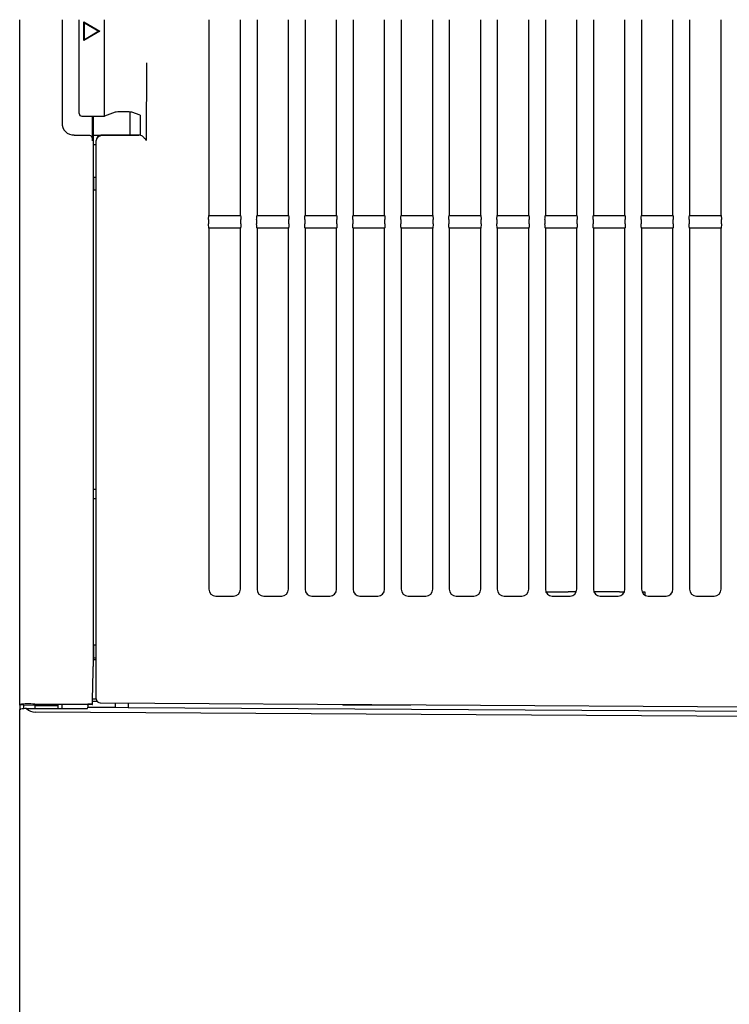
# Model space of a CAD drawing. Extents: x 97 to 993, y 101 to 752.
# Drawn here: x 950 to 971, y 353 to 382 of the extents above; entities that cross this region are included whole.
import ezdxf

# ---------------------------------------------------------------- set-up
doc = ezdxf.new("R2010")
doc.units = 0
for name, color, linetype in [('24D16272-TOP_COV', 7, 'CONTINUOUS'), ('24F49332_FRONT_P', 7, 'CONTINUOUS'), ('24F49423-FILTER_', 7, 'CONTINUOUS'), ('CASE_FILTER_0', 7, 'CONTINUOUS'), ('CASE_FILTER__2_K0', 7, 'CONTINUOUS'), ('DEFAULT', 7, 'CONTINUOUS'), ('DUCT_MAIN_0', 7, 'CONTINUOUS')]:
    doc.layers.add(name, color=color, linetype=linetype)

# ---------------------------------------------------------------- blocks, each defined once
blk = doc.blocks.new('SE22')
at = {"layer": '24D16272-TOP_COV', "color": 7, "linetype": 'CONTINUOUS'}
for p, q in [((950.007, 380.775), (950.007, 382.04)), ((951.257, 382.04), (951.257, 380.775)), ((950.007, 370.408), (950.007, 380.775)), ((951.257, 380.775), (951.257, 379.01)), ((952.152, 378.478), (952.152, 379.204)), ((952.166, 379.204), (952.166, 370.409)), ((951.611, 378.65), (952.03, 378.65)), ((952.166, 378.65), (953.262, 378.65)), ((953.262, 378.65), (953.507, 378.65)), ((953.507, 378.65), (953.507, 378.644)), ((952.166, 378.375), (952.257, 378.375)), ((950.007, 365.801), (950.007, 370.408)), ((952.166, 370.409), (952.166, 370.407)), ((952.166, 368.238), (952.257, 368.238)), ((952.166, 367.963), (952.257, 367.963)), ((952.166, 365.823), (952.166, 365.732)), ((950.007, 361.911), (950.007, 365.801)), ((952.182, 363.289), (952.167, 363.289)), ((950.007, 361.911), (950.007, 361.901)), ((950.007, 361.901), (950.007, 361.757)), ((950.132, 361.896), (950.007, 361.901)), ((950.132, 361.896), (950.132, 361.889)), ((950.449, 361.878), (950.132, 361.889)), ((950.132, 361.786), (950.132, 361.889)), ((950.449, 361.921), (952.012, 361.923)), ((950.449, 361.921), (950.449, 361.878)), ((950.449, 361.878), (950.449, 361.79)), ((950.449, 361.878), (951.132, 361.878)), ((952.146, 361.909), (951.132, 361.908)), ((951.132, 361.908), (951.132, 361.878)), ((951.132, 361.878), (951.132, 361.79)), ((952.139, 361.916), (952.146, 361.909))]:
    blk.add_line(p, q, dxfattribs=at)
for centre, radius, start, end in [((951.589, 378.983), 0.333, 175.3059, 273.7264), ((655.598, 368.013), 296.611, 358.82083, 359.03763), ((950.274, 359.902), 2.027, 85.0283, 97.5571), ((952.043, 361.299), 0.625, 81.1186, 92.8041)]:
    blk.add_arc(centre, radius, start, end, dxfattribs=at)
for points, knots in [([(952.03, 378.65), (952.05, 378.65), (952.069, 378.644), (952.1, 378.621), (952.113, 378.606), (952.143, 378.556), (952.152, 378.517), (952.152, 378.478)], [0, 0, 0, 0, 0.25, 0.25, 0.5, 0.5, 1, 1, 1, 1]), ([(952.166, 365.732), (952.166, 365.274), (952.166, 364.82), (952.167, 363.918), (952.167, 363.472), (952.167, 363.031)], [0, 0, 0, 0, 0.5, 0.5, 1, 1, 1, 1])]:
    blk.add_open_spline(points, degree=3, knots=knots, dxfattribs=at)
blk.add_open_spline([(952.166, 370.407), (952.166, 368.873), (952.166, 367.341), (952.166, 365.823)], degree=3, dxfattribs=at)
blk.add_point((950.007, 361.901), dxfattribs=at)
at = {"layer": '24F49332_FRONT_P', "color": 7, "linetype": 'CONTINUOUS'}
for p, q in [((952.257, 363.225), (952.167, 363.225)), ((952.258, 362.071), (952.149, 362.071)), ((950.007, 361.76), (950.028, 361.773)), ((950.007, 354.167), (950.007, 361.76)), ((950.028, 361.773), (950.043, 361.777)), ((950.209, 361.791), (952.005, 361.792)), ((951.257, 361.783), (951.257, 361.908)), ((952.005, 361.792), (952.007, 361.834)), ((952.007, 361.909), (952.007, 361.891)), ((952.007, 361.891), (952.007, 361.909)), ((952.007, 361.891), (952.007, 361.834)), ((952.007, 361.834), (952.82, 361.829)), ((952.285, 362.003), (952.148, 362.004)), ((952.82, 361.829), (952.82, 361.954)), ((952.82, 361.829), (953.195, 361.827)), ((953.195, 361.952), (953.195, 361.828)), ((953.195, 361.827), (979.733, 361.668)), ((959.507, 361.914), (959.507, 361.895)), ((961.507, 361.895), (959.507, 361.895)), ((961.507, 361.902), (961.507, 361.895)), ((979.709, 361.508), (950.468, 361.683)), ((950.007, 352.078), (950.007, 354.167))]:
    blk.add_line(p, q, dxfattribs=at)
for centre, radius, start, end in [((950.235, 360.467), 1.324, 91.161, 98.3415), ((950.475, 362.066), 0.383, 225.8157, 268.9584)]:
    blk.add_arc(centre, radius, start, end, dxfattribs=at)
at = {"layer": '24F49423-FILTER_', "color": 7, "linetype": 'CONTINUOUS'}
for p, q in [((951.757, 379.279), (951.757, 382.04)), ((952.489, 382.04), (952.489, 379.279)), ((955.57, 382.04), (955.57, 380.775)), ((956.495, 380.775), (956.495, 382.04)), ((956.982, 382.04), (956.982, 380.775)), ((957.907, 380.775), (957.907, 382.04)), ((958.395, 382.04), (958.395, 380.775)), ((959.32, 380.775), (959.32, 382.04)), ((959.807, 382.04), (959.807, 380.775)), ((960.732, 380.775), (960.732, 382.04)), ((961.22, 382.04), (961.22, 380.775)), ((962.145, 380.775), (962.145, 382.04)), ((962.632, 382.04), (962.632, 380.775)), ((963.557, 380.775), (963.557, 382.04)), ((964.045, 382.04), (964.045, 380.775)), ((964.97, 380.775), (964.97, 382.04)), ((965.457, 382.04), (965.457, 380.775)), ((966.382, 380.775), (966.382, 382.04)), ((966.87, 382.04), (966.87, 380.775)), ((967.795, 380.775), (967.795, 382.04)), ((968.282, 382.04), (968.282, 380.775)), ((969.207, 380.775), (969.207, 382.04)), ((969.695, 382.04), (969.695, 380.775)), ((970.62, 380.775), (970.62, 382.04)), ((951.894, 381.427), (951.894, 381.974)), ((951.894, 381.974), (952.358, 381.7)), ((951.909, 381.95), (951.894, 381.974)), ((951.909, 381.45), (951.909, 381.95)), ((951.909, 381.95), (952.333, 381.7)), ((952.358, 381.7), (951.894, 381.427)), ((951.909, 381.45), (951.894, 381.427)), ((952.333, 381.7), (951.909, 381.45)), ((952.333, 381.7), (952.358, 381.7)), ((953.739, 380.775), (953.726, 378.493)), ((955.57, 380.775), (955.57, 376.288)), ((956.495, 376.288), (956.495, 380.775)), ((956.982, 380.775), (956.982, 376.288)), ((957.907, 376.288), (957.907, 380.775)), ((958.395, 380.775), (958.395, 376.288)), ((959.32, 376.288), (959.32, 380.775)), ((959.807, 380.775), (959.807, 376.288)), ((960.732, 376.288), (960.732, 380.775)), ((961.22, 380.775), (961.22, 376.288)), ((962.145, 376.288), (962.145, 380.775)), ((962.632, 380.775), (962.632, 376.288)), ((963.557, 376.288), (963.557, 380.775)), ((964.045, 380.775), (964.045, 376.288)), ((964.97, 376.288), (964.97, 380.775)), ((965.457, 380.775), (965.457, 376.288)), ((966.382, 376.288), (966.382, 380.775)), ((966.87, 380.775), (966.87, 376.288)), ((967.795, 376.288), (967.795, 380.775)), ((968.282, 380.775), (968.282, 376.288)), ((969.207, 376.288), (969.207, 380.775)), ((969.695, 380.775), (969.695, 376.288)), ((970.62, 376.288), (970.62, 380.775)), ((951.832, 379.204), (952.499, 379.204)), ((952.81, 379.32), (952.5, 379.205)), ((953.544, 379.232), (953.305, 379.321)), ((953.544, 379.232), (953.544, 378.644)), ((952.272, 378.559), (952.264, 378.532)), ((953.544, 378.644), (952.391, 378.644)), ((953.615, 378.618), (953.544, 378.644)), ((953.615, 378.618), (953.617, 378.616)), ((952.257, 377.413), (952.257, 378.493)), ((952.257, 378.493), (952.257, 378.493)), ((952.182, 377.413), (952.257, 377.413)), ((952.182, 377.038), (952.182, 377.413)), ((952.257, 377.038), (952.257, 377.413)), ((952.182, 377.038), (952.257, 377.038)), ((952.257, 370.407), (952.257, 377.038)), ((955.57, 376.288), (956.495, 376.288)), ((956.982, 376.288), (957.907, 376.288)), ((958.395, 376.288), (959.32, 376.288)), ((959.807, 376.288), (960.732, 376.288)), ((961.22, 376.288), (962.145, 376.288)), ((962.632, 376.288), (963.557, 376.288)), ((964.045, 376.288), (964.97, 376.288)), ((965.457, 376.288), (966.382, 376.288)), ((966.87, 376.288), (967.795, 376.288)), ((968.282, 376.288), (969.207, 376.288)), ((969.695, 376.288), (970.62, 376.288)), ((955.559, 376.163), (955.559, 376.038)), ((956.506, 376.038), (956.506, 376.163)), ((956.971, 376.163), (956.971, 376.038)), ((957.918, 376.038), (957.918, 376.163)), ((958.384, 376.163), (958.384, 376.038)), ((959.331, 376.038), (959.331, 376.163)), ((959.796, 376.163), (959.796, 376.038)), ((960.743, 376.038), (960.743, 376.163)), ((961.209, 376.163), (961.209, 376.038)), ((962.156, 376.038), (962.156, 376.163)), ((962.621, 376.163), (962.621, 376.038)), ((963.568, 376.038), (963.568, 376.163)), ((964.034, 376.163), (964.034, 376.038)), ((964.981, 376.038), (964.981, 376.163)), ((965.446, 376.163), (965.446, 376.038)), ((966.393, 376.038), (966.393, 376.163)), ((966.859, 376.163), (966.859, 376.038)), ((967.806, 376.038), (967.806, 376.163)), ((968.271, 376.163), (968.271, 376.038)), ((969.218, 376.038), (969.218, 376.163)), ((969.684, 376.163), (969.684, 376.038)), ((970.631, 376.038), (970.631, 376.163)), ((955.57, 375.913), (955.57, 370.408)), ((956.495, 375.913), (955.57, 375.913)), ((956.495, 370.408), (956.495, 375.913)), ((956.982, 375.913), (956.982, 370.408)), ((957.907, 375.913), (956.982, 375.913)), ((957.907, 370.408), (957.907, 375.913)), ((958.395, 375.913), (958.395, 370.408)), ((959.32, 375.913), (958.395, 375.913)), ((959.32, 370.408), (959.32, 375.913)), ((959.807, 375.913), (959.807, 370.408)), ((960.732, 375.913), (959.807, 375.913)), ((960.732, 370.408), (960.732, 375.913)), ((961.22, 375.913), (961.22, 370.407)), ((962.145, 375.913), (961.22, 375.913)), ((962.145, 370.407), (962.145, 375.913)), ((962.632, 375.913), (962.632, 370.407)), ((963.557, 375.913), (962.632, 375.913)), ((963.557, 370.407), (963.557, 375.913)), ((964.045, 375.913), (964.045, 370.407)), ((964.97, 375.913), (964.045, 375.913)), ((964.97, 370.407), (964.97, 375.913)), ((965.457, 375.913), (965.457, 370.407)), ((966.382, 375.913), (965.457, 375.913)), ((966.382, 370.407), (966.382, 375.913)), ((966.87, 375.913), (966.87, 370.407)), ((967.795, 375.913), (966.87, 375.913)), ((967.795, 370.407), (967.795, 375.913)), ((968.282, 375.913), (968.282, 370.407)), ((969.207, 375.913), (968.282, 375.913)), ((969.207, 370.407), (969.207, 375.913)), ((969.695, 375.913), (969.695, 370.407)), ((970.62, 375.913), (969.695, 375.913)), ((970.62, 370.407), (970.62, 375.913)), ((952.257, 365.749), (952.257, 370.407)), ((955.57, 370.408), (955.57, 365.777)), ((956.495, 365.775), (956.495, 370.408)), ((956.982, 370.408), (956.982, 365.773)), ((957.907, 365.771), (957.907, 370.408)), ((958.395, 370.408), (958.395, 365.77)), ((959.32, 365.768), (959.32, 370.408)), ((959.807, 370.408), (959.807, 365.766)), ((960.732, 365.764), (960.732, 370.408)), ((961.22, 370.407), (961.22, 365.763)), ((962.145, 365.761), (962.145, 370.407)), ((962.632, 370.407), (962.632, 365.759)), ((963.557, 365.757), (963.557, 370.407)), ((964.045, 370.407), (964.045, 365.756)), ((964.97, 365.753), (964.97, 370.407)), ((965.457, 370.407), (965.457, 365.752)), ((966.382, 365.75), (966.382, 370.407)), ((966.87, 370.407), (966.87, 365.749)), ((967.795, 365.746), (967.795, 370.407)), ((968.282, 370.407), (968.282, 365.745)), ((969.207, 365.743), (969.207, 370.407)), ((969.695, 370.407), (969.695, 365.742)), ((970.62, 365.739), (970.62, 370.407)), ((952.257, 363.663), (952.257, 365.749)), ((955.57, 365.777), (955.57, 365.3)), ((956.495, 365.3), (956.495, 365.775)), ((956.982, 365.773), (956.982, 365.3)), ((957.907, 365.3), (957.907, 365.771)), ((958.395, 365.77), (958.395, 365.3)), ((959.32, 365.3), (959.32, 365.768)), ((959.807, 365.766), (959.807, 365.3)), ((960.732, 365.3), (960.732, 365.764)), ((961.22, 365.763), (961.22, 365.3)), ((962.145, 365.3), (962.145, 365.761)), ((962.632, 365.759), (962.632, 365.3)), ((963.557, 365.3), (963.557, 365.757)), ((964.045, 365.756), (964.045, 365.3)), ((964.97, 365.3), (964.97, 365.753)), ((965.457, 365.752), (965.457, 365.3)), ((966.382, 365.3), (966.382, 365.75)), ((966.87, 365.749), (966.87, 365.3)), ((967.795, 365.3), (967.795, 365.746)), ((968.282, 365.745), (968.282, 365.3)), ((969.207, 365.3), (969.207, 365.743)), ((969.695, 365.742), (969.695, 365.3)), ((970.62, 365.3), (970.62, 365.739)), ((955.77, 365.1), (956.295, 365.1)), ((957.182, 365.1), (957.707, 365.1)), ((958.595, 365.1), (959.12, 365.1)), ((960.007, 365.1), (960.532, 365.1)), ((961.42, 365.1), (961.945, 365.1)), ((962.832, 365.1), (963.357, 365.1)), ((964.245, 365.1), (964.77, 365.1)), ((965.657, 365.1), (966.182, 365.1)), ((967.07, 365.1), (967.595, 365.1)), ((968.482, 365.1), (969.007, 365.1)), ((969.895, 365.1), (970.42, 365.1)), ((952.182, 363.663), (952.257, 363.663)), ((952.182, 363.288), (952.182, 363.663)), ((952.257, 363.288), (952.257, 363.663)), ((952.182, 363.288), (952.257, 363.288)), ((952.257, 362.079), (952.257, 363.288)), ((952.257, 362.075), (952.257, 362.079)), ((952.378, 361.957), (952.382, 361.957)), ((952.382, 361.957), (979.758, 361.793)), ((959.761, 361.895), (959.761, 361.913)), ((961.264, 361.904), (961.264, 361.895))]:
    blk.add_line(p, q, dxfattribs=at)
for centre, radius, start, end in [((951.832, 379.279), 0.075, 180, 270), ((952.383, 378.493), 0.125, 90.118, 179.6593), ((952.391, 378.519), 0.125, 90.0427, 161.5642), ((955.77, 365.3), 0.2, 180, 270), ((956.295, 365.3), 0.2, 270, 360), ((957.182, 365.3), 0.2, 180, 270), ((957.707, 365.3), 0.2, 270, 360), ((958.595, 365.3), 0.2, 180, 270), ((959.12, 365.3), 0.2, 270, 360), ((960.007, 365.3), 0.2, 180, 270), ((960.532, 365.3), 0.2, 270, 360), ((961.42, 365.3), 0.2, 180, 270), ((961.945, 365.3), 0.2, 270, 360), ((962.832, 365.3), 0.2, 180, 270), ((963.357, 365.3), 0.2, 270, 360), ((964.245, 365.3), 0.2, 180, 270), ((964.77, 365.3), 0.2, 270, 360), ((965.657, 365.3), 0.2, 180, 270), ((966.182, 365.3), 0.2, 270, 360), ((967.07, 365.3), 0.2, 180, 270), ((967.595, 365.3), 0.2, 270, 360), ((968.482, 365.3), 0.2, 180, 270), ((969.007, 365.3), 0.2, 270, 360), ((969.895, 365.3), 0.2, 180, 270), ((970.42, 365.3), 0.2, 270, 360), ((952.378, 362.078), 0.121, 181.425, 269.5951)]:
    blk.add_arc(centre, radius, start, end, dxfattribs=at)
for centre, major_axis, ratio, start_param, end_param in [((952.499, 379.279), (0, 0.075), 0.140218, 1.570796, 3.193961), ((953.057, 379.319), (0.25, 0), 0.052408, 0.139639, 3.001918)]:
    blk.add_ellipse(centre, major_axis=major_axis, ratio=ratio, start_param=start_param, end_param=end_param, dxfattribs=at)
for points, knots in [([(953.726, 378.493), (953.726, 378.497), (953.724, 378.501), (953.719, 378.509), (953.716, 378.512), (953.707, 378.522), (953.702, 378.528), (953.684, 378.547), (953.673, 378.558), (953.651, 378.58), (953.642, 378.59), (953.626, 378.607), (953.62, 378.613), (953.617, 378.616)], [0, 0, 0, 0, 0.0625, 0.0625, 0.125, 0.125, 0.25, 0.25, 0.5, 0.5, 0.75, 0.75, 1, 1, 1, 1]), ([(955.559, 376.163), (955.559, 376.196), (955.56, 376.228), (955.564, 376.274), (955.567, 376.288), (955.57, 376.288)], [0, 0, 0, 0, 0.5, 0.5, 1, 1, 1, 1]), ([(956.495, 376.288), (956.498, 376.288), (956.5, 376.274), (956.505, 376.228), (956.506, 376.196), (956.506, 376.163)], [0, 0, 0, 0, 0.5, 0.5, 1, 1, 1, 1]), ([(956.971, 376.163), (956.971, 376.196), (956.973, 376.228), (956.977, 376.274), (956.979, 376.288), (956.982, 376.288)], [0, 0, 0, 0, 0.5, 0.5, 1, 1, 1, 1]), ([(957.907, 376.288), (957.91, 376.288), (957.913, 376.274), (957.917, 376.228), (957.918, 376.196), (957.918, 376.163)], [0, 0, 0, 0, 0.5, 0.5, 1, 1, 1, 1]), ([(958.384, 376.163), (958.384, 376.196), (958.385, 376.228), (958.389, 376.274), (958.392, 376.288), (958.395, 376.288)], [0, 0, 0, 0, 0.5, 0.5, 1, 1, 1, 1]), ([(959.32, 376.288), (959.323, 376.288), (959.325, 376.274), (959.33, 376.228), (959.331, 376.196), (959.331, 376.163)], [0, 0, 0, 0, 0.5, 0.5, 1, 1, 1, 1]), ([(959.796, 376.163), (959.796, 376.196), (959.798, 376.228), (959.802, 376.274), (959.804, 376.288), (959.807, 376.288)], [0, 0, 0, 0, 0.5, 0.5, 1, 1, 1, 1]), ([(960.732, 376.288), (960.735, 376.288), (960.738, 376.274), (960.742, 376.228), (960.743, 376.196), (960.743, 376.163)], [0, 0, 0, 0, 0.5, 0.5, 1, 1, 1, 1]), ([(961.209, 376.163), (961.209, 376.196), (961.21, 376.228), (961.214, 376.274), (961.217, 376.288), (961.22, 376.288)], [0, 0, 0, 0, 0.5, 0.5, 1, 1, 1, 1]), ([(962.145, 376.288), (962.148, 376.288), (962.15, 376.274), (962.155, 376.228), (962.156, 376.196), (962.156, 376.163)], [0, 0, 0, 0, 0.5, 0.5, 1, 1, 1, 1]), ([(962.621, 376.163), (962.621, 376.196), (962.623, 376.228), (962.627, 376.274), (962.629, 376.288), (962.632, 376.288)], [0, 0, 0, 0, 0.5, 0.5, 1, 1, 1, 1]), ([(963.557, 376.288), (963.56, 376.288), (963.563, 376.274), (963.567, 376.228), (963.568, 376.196), (963.568, 376.163)], [0, 0, 0, 0, 0.5, 0.5, 1, 1, 1, 1]), ([(964.034, 376.163), (964.034, 376.196), (964.035, 376.228), (964.039, 376.274), (964.042, 376.288), (964.045, 376.288)], [0, 0, 0, 0, 0.5, 0.5, 1, 1, 1, 1]), ([(964.97, 376.288), (964.973, 376.288), (964.975, 376.274), (964.98, 376.228), (964.981, 376.196), (964.981, 376.163)], [0, 0, 0, 0, 0.5, 0.5, 1, 1, 1, 1]), ([(965.446, 376.163), (965.446, 376.196), (965.448, 376.228), (965.452, 376.274), (965.454, 376.288), (965.457, 376.288)], [0, 0, 0, 0, 0.5, 0.5, 1, 1, 1, 1]), ([(966.382, 376.288), (966.385, 376.288), (966.388, 376.274), (966.392, 376.228), (966.393, 376.196), (966.393, 376.163)], [0, 0, 0, 0, 0.5, 0.5, 1, 1, 1, 1]), ([(966.859, 376.163), (966.859, 376.196), (966.86, 376.228), (966.864, 376.274), (966.867, 376.288), (966.87, 376.288)], [0, 0, 0, 0, 0.5, 0.5, 1, 1, 1, 1]), ([(967.795, 376.288), (967.798, 376.288), (967.8, 376.274), (967.805, 376.228), (967.806, 376.196), (967.806, 376.163)], [0, 0, 0, 0, 0.5, 0.5, 1, 1, 1, 1]), ([(968.271, 376.163), (968.271, 376.196), (968.273, 376.228), (968.277, 376.274), (968.279, 376.288), (968.282, 376.288)], [0, 0, 0, 0, 0.5, 0.5, 1, 1, 1, 1]), ([(969.207, 376.288), (969.21, 376.288), (969.213, 376.274), (969.217, 376.228), (969.218, 376.196), (969.218, 376.163)], [0, 0, 0, 0, 0.5, 0.5, 1, 1, 1, 1]), ([(969.684, 376.163), (969.684, 376.196), (969.685, 376.228), (969.689, 376.274), (969.692, 376.288), (969.695, 376.288)], [0, 0, 0, 0, 0.5, 0.5, 1, 1, 1, 1]), ([(970.62, 376.288), (970.623, 376.288), (970.625, 376.274), (970.63, 376.228), (970.631, 376.196), (970.631, 376.163)], [0, 0, 0, 0, 0.5, 0.5, 1, 1, 1, 1]), ([(955.57, 375.913), (955.567, 375.913), (955.564, 375.926), (955.56, 375.972), (955.559, 376.005), (955.559, 376.038)], [0, 0, 0, 0, 0.5, 0.5, 1, 1, 1, 1]), ([(956.506, 376.038), (956.506, 376.005), (956.505, 375.972), (956.5, 375.926), (956.498, 375.913), (956.495, 375.913)], [0, 0, 0, 0, 0.5, 0.5, 1, 1, 1, 1]), ([(956.982, 375.913), (956.979, 375.913), (956.977, 375.926), (956.973, 375.972), (956.971, 376.005), (956.971, 376.038)], [0, 0, 0, 0, 0.5, 0.5, 1, 1, 1, 1]), ([(957.918, 376.038), (957.918, 376.005), (957.917, 375.972), (957.913, 375.926), (957.91, 375.913), (957.907, 375.913)], [0, 0, 0, 0, 0.5, 0.5, 1, 1, 1, 1]), ([(958.395, 375.913), (958.392, 375.913), (958.389, 375.926), (958.385, 375.972), (958.384, 376.005), (958.384, 376.038)], [0, 0, 0, 0, 0.5, 0.5, 1, 1, 1, 1]), ([(959.331, 376.038), (959.331, 376.005), (959.33, 375.972), (959.325, 375.926), (959.323, 375.913), (959.32, 375.913)], [0, 0, 0, 0, 0.5, 0.5, 1, 1, 1, 1]), ([(959.807, 375.913), (959.804, 375.913), (959.802, 375.926), (959.798, 375.972), (959.796, 376.005), (959.796, 376.038)], [0, 0, 0, 0, 0.5, 0.5, 1, 1, 1, 1]), ([(960.743, 376.038), (960.743, 376.005), (960.742, 375.972), (960.738, 375.926), (960.735, 375.913), (960.732, 375.913)], [0, 0, 0, 0, 0.5, 0.5, 1, 1, 1, 1]), ([(961.22, 375.913), (961.217, 375.913), (961.214, 375.926), (961.21, 375.972), (961.209, 376.005), (961.209, 376.038)], [0, 0, 0, 0, 0.5, 0.5, 1, 1, 1, 1]), ([(962.156, 376.038), (962.156, 376.005), (962.155, 375.972), (962.15, 375.926), (962.148, 375.913), (962.145, 375.913)], [0, 0, 0, 0, 0.5, 0.5, 1, 1, 1, 1]), ([(962.632, 375.913), (962.629, 375.913), (962.627, 375.926), (962.623, 375.972), (962.621, 376.005), (962.621, 376.038)], [0, 0, 0, 0, 0.5, 0.5, 1, 1, 1, 1]), ([(963.568, 376.038), (963.568, 376.005), (963.567, 375.972), (963.563, 375.926), (963.56, 375.913), (963.557, 375.913)], [0, 0, 0, 0, 0.5, 0.5, 1, 1, 1, 1]), ([(964.045, 375.913), (964.042, 375.913), (964.039, 375.926), (964.035, 375.972), (964.034, 376.005), (964.034, 376.038)], [0, 0, 0, 0, 0.5, 0.5, 1, 1, 1, 1]), ([(964.981, 376.038), (964.981, 376.005), (964.98, 375.972), (964.975, 375.926), (964.973, 375.913), (964.97, 375.913)], [0, 0, 0, 0, 0.5, 0.5, 1, 1, 1, 1]), ([(965.457, 375.913), (965.454, 375.913), (965.452, 375.926), (965.448, 375.972), (965.446, 376.005), (965.446, 376.038)], [0, 0, 0, 0, 0.5, 0.5, 1, 1, 1, 1]), ([(966.393, 376.038), (966.393, 376.005), (966.392, 375.972), (966.388, 375.926), (966.385, 375.913), (966.382, 375.913)], [0, 0, 0, 0, 0.5, 0.5, 1, 1, 1, 1]), ([(966.87, 375.913), (966.867, 375.913), (966.864, 375.926), (966.86, 375.972), (966.859, 376.005), (966.859, 376.038)], [0, 0, 0, 0, 0.5, 0.5, 1, 1, 1, 1]), ([(967.806, 376.038), (967.806, 376.005), (967.805, 375.972), (967.8, 375.926), (967.798, 375.913), (967.795, 375.913)], [0, 0, 0, 0, 0.5, 0.5, 1, 1, 1, 1]), ([(968.282, 375.913), (968.279, 375.913), (968.277, 375.926), (968.273, 375.972), (968.271, 376.005), (968.271, 376.038)], [0, 0, 0, 0, 0.5, 0.5, 1, 1, 1, 1]), ([(969.218, 376.038), (969.218, 376.005), (969.217, 375.972), (969.213, 375.926), (969.21, 375.913), (969.207, 375.913)], [0, 0, 0, 0, 0.5, 0.5, 1, 1, 1, 1]), ([(969.695, 375.913), (969.692, 375.913), (969.689, 375.926), (969.685, 375.972), (969.684, 376.005), (969.684, 376.038)], [0, 0, 0, 0, 0.5, 0.5, 1, 1, 1, 1]), ([(970.631, 376.038), (970.631, 376.005), (970.63, 375.972), (970.625, 375.926), (970.623, 375.913), (970.62, 375.913)], [0, 0, 0, 0, 0.5, 0.5, 1, 1, 1, 1])]:
    blk.add_open_spline(points, degree=3, knots=knots, dxfattribs=at)
at = {"layer": 'CASE_FILTER_0', "color": 7, "linetype": 'CONTINUOUS'}
for p, q in [((965.466, 365.225), (966.132, 365.225)), ((966.365, 365.225), (966.132, 365.225)), ((967.632, 365.225), (966.886, 365.225)), ((967.632, 365.225), (967.78, 365.225)), ((968.307, 365.225), (968.382, 365.225)), ((968.382, 365.225), (968.382, 365.128))]:
    blk.add_line(p, q, dxfattribs=at)
at = {"layer": 'CASE_FILTER__2_K0', "color": 7, "linetype": 'CONTINUOUS'}
for p, q in [((965.466, 365.225), (966.132, 365.225)), ((966.365, 365.225), (966.132, 365.225)), ((967.632, 365.225), (966.886, 365.225)), ((967.632, 365.225), (967.78, 365.225)), ((968.307, 365.225), (968.382, 365.225)), ((968.382, 365.225), (968.382, 365.128))]:
    blk.add_line(p, q, dxfattribs=at)
at = {"layer": 'DUCT_MAIN_0', "color": 7, "linetype": 'CONTINUOUS'}
blk.add_line((953.257, 378.65), (953.257, 379.327), dxfattribs=at)

msp = doc.modelspace()

# ---------------------------------------------------------------- block references
at = {"layer": 'DEFAULT'}
msp.add_blockref('SE22', (0, 0), dxfattribs=at)

doc.saveas('drawing.dxf')
